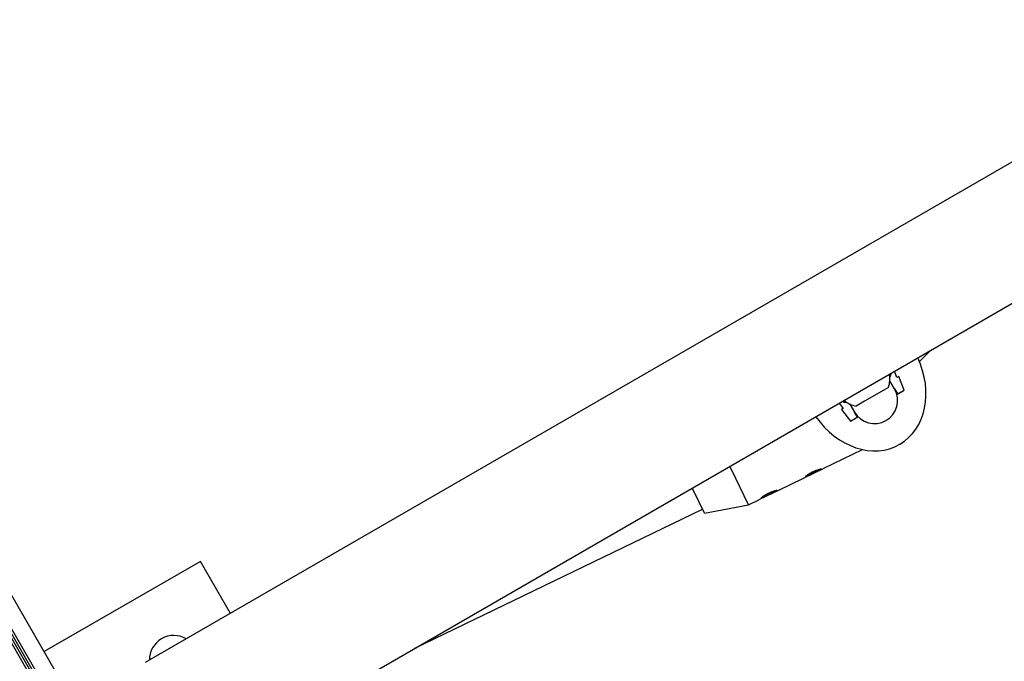
# Model space of a CAD drawing. Units: millimetres. Extents: x 538 to 2221, y 276 to 2008.
# Drawn here: x 1311 to 1345, y 933 to 956 of the extents above; entities that cross this region are included whole.
import ezdxf

# ---------------------------------------------------------------- set-up
doc = ezdxf.new("R2010")
doc.units = ezdxf.units.MM
doc.header["$LTSCALE"] = 100
doc.layers.add('VUES', color=7, linetype='Continuous')
doc.styles.add('SLDTEXTSTYLE0', font='TXT', dxfattribs={"width": 0.75})
doc.dimstyles.new('SLDDIMSTYLE5', dxfattribs={"dimtxt": 15.875, "dimasz": 8, "dimexe": 0, "dimexo": 0.0625, "dimgap": 3.96875, "dimtad": 2, "dimdec": 0, "dimrnd": 1e-09, "dimzin": 12, "dimdsep": 46, "dimtxsty": 'SLDTEXTSTYLE0', "dimblk1": 'DOT', "dimblk2": 'DOT', "dimsah": 1, "dimcen": 0.09, "dimse1": 1, "dimse2": 1, "dimadec": 0, "dimazin": 3, "dimtfac": 1, "dimtdec": 0, "dimtofl": 0, "dimtmove": 0, "dimatfit": 3, "dimldrblk": 'DOT', "dimfxl": 0, "dimfrac": 2, "dimtolj": 1, "dimtzin": 12, "dimarcsym": 0})

# ---------------------------------------------------------------- blocks, each defined once
blk = doc.blocks.new('_Dot')
at = {"color": 0, "linetype": 'ByBlock', "lineweight": -2}
blk.add_line((-0.5, 0), (-1, 0), dxfattribs=at)
at = {"color": 0, "linetype": 'ByBlock', "const_width": 0.5}
blk.add_lwpolyline([(-0.25, 0, 1), (0.25, 0, 1)], format="xyb", close=True, dxfattribs=at)
blk = doc.blocks.new('_D_11')
at = {"layer": 'VUES', "color": 7}
blk.add_line((558.481, 481.867), (558.481, 1840.268), dxfattribs=at)
at = {"layer": 'VUES', "color": 7, "xscale": 8, "yscale": 8}
for p, rotation in [((558.481, 1840.268), 90.000000000001), ((558.481, 481.867), 270.000000000001)]:
    blk.add_blockref('_Dot', p, dxfattribs=dict(at, rotation=rotation))
at = {"layer": 'VUES', "color": 7, "insert": (538.017, 1137.608), "char_height": 15.875, "attachment_point": 1, "rotation": 90, "style": 'SLDTEXTSTYLE0'}
blk.add_mtext('1358', dxfattribs=at)
blk = doc.blocks.new('_D_12')
at = {"layer": 'VUES', "color": 7}
blk.add_line((1958.113, 1987.747), (740.222, 1987.747), dxfattribs=at)
at = {"layer": 'VUES', "color": 7, "xscale": 8, "yscale": 8, "rotation": 180.0000000000004}
blk.add_blockref('_Dot', (740.222, 1987.747, -252.248), dxfattribs=at)
at = {"layer": 'VUES', "color": 7, "xscale": 8, "yscale": 8}
blk.add_blockref('_Dot', (1958.113, 1987.747, -252.248), dxfattribs=at)
at = {"layer": 'VUES', "color": 7, "insert": (1325.708, 2008.211), "char_height": 15.875, "attachment_point": 1, "style": 'SLDTEXTSTYLE0'}
blk.add_mtext('1218', dxfattribs=at)

msp = doc.modelspace()

# ---------------------------------------------------------------- linework, layer by layer
at = {"color": 7, "linetype": 'Continuous', "lineweight": 25}
for p, q in [((1457.881, 1015.823), (1315.16, 933.423)), ((1317.28, 929.751), (1460.001, 1012.151)), ((1290.063, 971.192), (1312.902, 931.634)), ((1291.024, 968.359), (1312.396, 931.342)), ((1291.112, 968.044), (1312.325, 931.301)), ((1291.198, 967.738), (1312.257, 931.262)), ((1291.286, 967.423), (1312.187, 931.221)), ((1341.966, 943.841), (1342.352, 944.226)), ((1341.007, 943.449), (1340.992, 943.406)), ((1341.189, 943.289), (1341.104, 943.506)), ((1341.189, 943.289), (1341.104, 943.506)), ((1341.101, 942.892), (1340.941, 943.17)), ((1341.254, 943.327), (1341.189, 943.289)), ((1341.439, 942.856), (1341.254, 943.327)), ((1341.439, 942.856), (1341.254, 943.327)), ((1340.896, 942.947), (1340.064, 942.466)), ((1341.101, 942.892), (1341.201, 942.719)), ((1341.179, 942.706), (1341.439, 942.856)), ((1341.201, 942.719), (1341.439, 942.856)), ((1339.183, 942.396), (1339.327, 942.214)), ((1339.183, 942.396), (1339.327, 942.214)), ((1339.324, 942.443), (1339.281, 942.453)), ((1340.064, 942.466), (1339.77, 942.297)), ((1339.327, 942.214), (1339.262, 942.177)), ((1339.262, 942.177), (1339.577, 941.781)), ((1339.262, 942.177), (1339.577, 941.781)), ((1339.555, 942.37), (1339.716, 942.092)), ((1339.816, 941.919), (1339.716, 942.092)), ((1339.577, 941.781), (1339.838, 941.931)), ((1339.577, 941.781), (1339.816, 941.919)), ((1338.654, 940.145), (1339.999, 940.795)), ((1335.456, 940.1), (1335.401, 940.213)), ((1336.043, 938.884), (1335.456, 940.1)), ((1338.659, 940.136), (1337.938, 939.788)), ((1338.558, 940.127), (1338.009, 939.861)), ((1338.659, 940.136), (1338.654, 940.145)), ((1337.124, 939.406), (1337.934, 939.797)), ((1337.934, 939.797), (1337.938, 939.788)), ((1334.518, 938.592), (1334.105, 939.447)), ((1337.128, 939.397), (1336.408, 939.049)), ((1337.027, 939.387), (1336.478, 939.122)), ((1337.128, 939.397), (1337.124, 939.406)), ((1336.043, 938.884), (1336.403, 939.058)), ((1336.403, 939.058), (1336.408, 939.049)), ((1324.496, 933.917), (1334.453, 938.727)), ((1334.518, 938.592), (1336.043, 938.884)), ((1317.066, 936.923), (1311.653, 933.798)), ((1318.105, 935.123), (1317.066, 936.923))]:
    msp.add_line(p, q, dxfattribs=at)
for centre, radius, start, end in [((1339.973, 943.246), 0.97, 342.0585, 9.4693), ((1339.583, 943.921), 1.5, 334.9794, 339.9445), ((1340.408, 942.492), 0.8, 300, 30), ((1339.583, 943.921), 1.5, 260.0555, 265.0212), ((1339.973, 943.245), 0.97, 230.5307, 257.9415), ((1340.408, 942.492), 0.8, 210, 300), ((1316.151, 933.508), 0.85, 59.7408, 180.2592)]:
    msp.add_arc(centre, radius, start, end, dxfattribs=at)
for start_param, end_param in [(3.141593, 4.606308), (1.676878, 3.141593)]:
    msp.add_ellipse((1340.008, 943.185), major_axis=(-1.275, 2.208), ratio=0.803922, start_param=start_param, end_param=end_param, dxfattribs=at)
for points, knots in [([(1338.354, 940.056), (1338.339, 940.049), (1338.284, 940.026), (1338.231, 939.998), (1338.191, 939.977)], [0, 0, 0, 0, 0.263135, 1, 1, 1, 1]), ([(1338.525, 940.111), (1338.504, 940.105), (1338.455, 940.093), (1338.39, 940.069), (1338.354, 940.056)], [0, 0, 0, 0, 0.436354, 1, 1, 1, 1]), ([(1338.191, 939.977), (1338.156, 939.956), (1338.098, 939.92), (1338.058, 939.89), (1338.042, 939.877)], [0, 0, 0, 0, 0.592258, 1, 1, 1, 1]), ([(1336.994, 939.371), (1336.973, 939.366), (1336.924, 939.354), (1336.859, 939.33), (1336.823, 939.316)], [0, 0, 0, 0, 0.436354, 1, 1, 1, 1]), ([(1336.661, 939.238), (1336.626, 939.217), (1336.567, 939.181), (1336.527, 939.15), (1336.511, 939.138)], [0, 0, 0, 0, 0.592258, 1, 1, 1, 1]), ([(1336.823, 939.316), (1336.808, 939.31), (1336.754, 939.287), (1336.7, 939.259), (1336.661, 939.238)], [0, 0, 0, 0, 0.2631348, 1, 1, 1, 1])]:
    msp.add_open_spline(points, degree=3, knots=knots, dxfattribs=at)

# ---------------------------------------------------------------- dimensions: what is measured, and where the dimension line sits
at = {"layer": 'VUES', "color": 7}
dim = msp.add_linear_dim(base=(1958.113, 1987.747), p1=(740.222, 961.591), p2=(1958.113, 802.094), dimstyle='SLDDIMSTYLE5', dxfattribs=at)
dim.commit()
dim.dimension.update_dxf_attribs({"geometry": '_D_12', "text_midpoint": (1349.167, 1987.747), "dimtype": 160})
dim = msp.add_linear_dim(base=(558.481, 1840.268), p1=(1415.112, 481.867), p2=(1620.716, 1840.268), angle=90, dimstyle='SLDDIMSTYLE5', dxfattribs=at)
dim.commit()
dim.dimension.update_dxf_attribs({"geometry": '_D_11', "text_midpoint": (558.481, 1161.068), "dimtype": 160})

doc.saveas('drawing.dxf')
